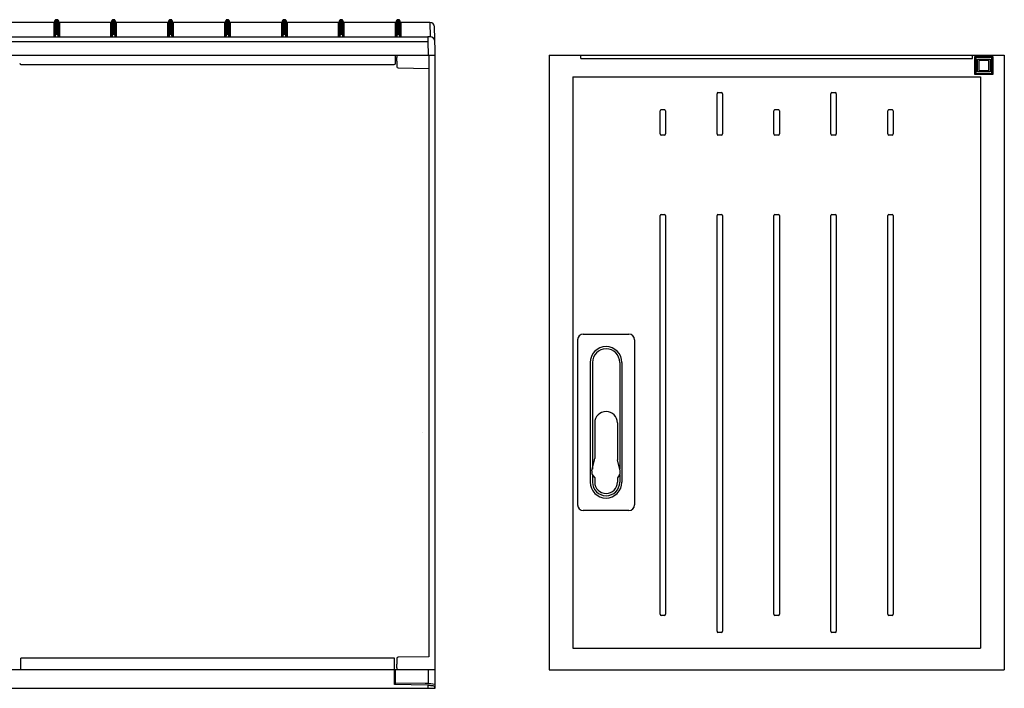
# Model space of a CAD drawing. Extents: x -4281 to 11011, y -14643 to -5855.
# Drawn here: x 5822 to 6687, y -6442 to -5855 of the extents above; entities that cross this region are included whole.
import ezdxf

# ---------------------------------------------------------------- set-up
doc = ezdxf.new("R2010")
doc.units = 0
doc.layers.add('Ajtó', color=7, linetype='CONTINUOUS')
doc.layers.add('Doboz', color=7, linetype='CONTINUOUS')

msp = doc.modelspace()

# ---------------------------------------------------------------- linework, layer by layer
at = {"layer": 'Ajtó', "lineweight": -3}
for p, q in [((6286.71, -5885.78), (6286.71, -6425.78)), ((6286.71, -5885.78), (6686.71, -5885.78)), ((6686.71, -5885.78), (6686.71, -6425.78)), ((6307.71, -5904.78), (6307.71, -6406.78)), ((6307.71, -5904.78), (6665.71, -5904.78)), ((6665.71, -5904.78), (6665.71, -6406.78)), ((6316.83, -6130.78), (6356.83, -6130.78)), ((6311.83, -6135.78), (6311.83, -6280.78)), ((6361.83, -6135.78), (6361.83, -6280.78)), ((6322.83, -6155.78), (6322.83, -6260.78)), ((6324.83, -6155.78), (6324.83, -6249.37)), ((6348.83, -6155.78), (6348.83, -6249.37)), ((6350.83, -6155.78), (6350.83, -6260.78)), ((6326.83, -6208.78), (6326.83, -6240.01)), ((6346.83, -6208.78), (6346.83, -6240.01)), ((6324.45, -6251.03), (6326.7, -6241.12)), ((6349.2, -6251.03), (6346.95, -6241.12)), ((6324.83, -6254.32), (6324.83, -6260.78)), ((6325.3, -6255.1), (6326.83, -6257.18)), ((6326.83, -6257.18), (6326.83, -6260.78)), ((6348.35, -6255.1), (6346.83, -6257.18)), ((6346.83, -6257.18), (6346.83, -6260.78)), ((6348.83, -6254.32), (6348.83, -6260.78)), ((6356.83, -6285.78), (6316.83, -6285.78)), ((6307.71, -6406.78), (6665.71, -6406.78)), ((6286.71, -6425.78), (6686.71, -6425.78))]:
    msp.add_line(p, q, dxfattribs=at)
at = {"layer": 'Ajtó', "color": 7, "linetype": 'Continuous', "lineweight": -3}
for p, q in [((6314.71, -5888.78), (6314.71, -5885.78)), ((6314.71, -5888.78), (6658.71, -5888.78)), ((6658.71, -5888.78), (6658.71, -5885.78)), ((6660.71, -5886.78), (6676.71, -5886.78)), ((6660.71, -5902.78), (6660.71, -5886.78)), ((6661.71, -5887.78), (6661.71, -5901.78)), ((6675.71, -5887.78), (6661.71, -5887.78)), ((6663.21, -5900.28), (6663.21, -5889.28)), ((6663.21, -5889.28), (6674.21, -5889.28)), ((6673.21, -5890.28), (6664.21, -5890.28)), ((6664.21, -5890.28), (6664.21, -5899.28)), ((6673.21, -5899.28), (6673.21, -5890.28)), ((6674.21, -5889.28), (6674.21, -5900.28)), ((6675.71, -5901.78), (6675.71, -5887.78)), ((6676.71, -5886.78), (6676.71, -5902.78)), ((6664.21, -5899.28), (6673.21, -5899.28)), ((6676.71, -5902.78), (6660.71, -5902.78)), ((6661.71, -5901.78), (6675.71, -5901.78)), ((6674.21, -5900.28), (6663.21, -5900.28)), ((6434.33, -5954.83), (6434.33, -5919.72)), ((6435.17, -5918.57), (6438.25, -5918.57)), ((6439.09, -5919.72), (6439.09, -5954.83)), ((6534.33, -5954.83), (6534.33, -5919.72)), ((6535.17, -5918.57), (6538.25, -5918.57)), ((6539.09, -5919.72), (6539.09, -5954.83)), ((6385.17, -5933.57), (6388.25, -5933.57)), ((6485.17, -5933.57), (6488.25, -5933.57)), ((6585.17, -5933.57), (6588.25, -5933.57)), ((6384.33, -5954.83), (6384.33, -5934.72)), ((6389.09, -5934.72), (6389.09, -5954.83)), ((6484.33, -5954.83), (6484.33, -5934.72)), ((6489.09, -5934.72), (6489.09, -5954.83)), ((6584.33, -5954.83), (6584.33, -5934.72)), ((6589.09, -5934.72), (6589.09, -5954.83)), ((6388.25, -5955.98), (6385.17, -5955.98)), ((6438.25, -5955.98), (6435.17, -5955.98)), ((6488.25, -5955.98), (6485.17, -5955.98)), ((6538.25, -5955.98), (6535.17, -5955.98)), ((6588.25, -5955.98), (6585.17, -5955.98)), ((6384.33, -6376.83), (6384.33, -6026.72)), ((6385.17, -6025.57), (6388.25, -6025.57)), ((6389.09, -6026.72), (6389.09, -6376.83)), ((6434.33, -6391.83), (6434.33, -6026.72)), ((6435.17, -6025.57), (6438.25, -6025.57)), ((6439.09, -6026.72), (6439.09, -6391.83)), ((6484.33, -6376.83), (6484.33, -6026.72)), ((6485.17, -6025.57), (6488.25, -6025.57)), ((6489.09, -6026.72), (6489.09, -6376.83)), ((6534.33, -6391.83), (6534.33, -6026.72)), ((6535.17, -6025.57), (6538.25, -6025.57)), ((6539.09, -6026.72), (6539.09, -6391.83)), ((6584.33, -6376.83), (6584.33, -6026.72)), ((6585.17, -6025.57), (6588.25, -6025.57)), ((6589.09, -6026.72), (6589.09, -6376.83)), ((6388.25, -6377.98), (6385.17, -6377.98)), ((6488.25, -6377.98), (6485.17, -6377.98)), ((6588.25, -6377.98), (6585.17, -6377.98)), ((6438.25, -6392.98), (6435.17, -6392.98)), ((6538.25, -6392.98), (6535.17, -6392.98))]:
    msp.add_line(p, q, dxfattribs=at)
at = {"layer": 'Ajtó', "lineweight": -3}
for centre, radius, start, end in [((6316.83, -6135.78), 5, 90, 180), ((6356.83, -6135.78), 5, 0, 90), ((6336.83, -6155.78), 14, 0, 180), ((6336.83, -6155.78), 12, 0, 180), ((6336.83, -6208.78), 10, 90, 180), ((6336.83, -6208.78), 10, 0, 90), ((6321.83, -6240.01), 5, 347.19573, 0), ((6351.83, -6240.01), 5, 180, 192.80427), ((6329.33, -6252.14), 5, 167.19573, 216.32683), ((6344.33, -6252.14), 5, 323.67317, 12.80427), ((6336.83, -6260.78), 14, 180, 0), ((6336.83, -6260.78), 12, 180, 0), ((6336.83, -6260.78), 10, 180, 270), ((6336.83, -6260.78), 10, 270, 0), ((6316.83, -6280.78), 5, 180, 270), ((6356.83, -6280.78), 5, 270, 0)]:
    msp.add_arc(centre, radius, start, end, dxfattribs=at)
at = {"layer": 'Ajtó', "color": 7, "linetype": 'Continuous', "lineweight": -3}
for centre, major_axis, start_param, end_param in [((6435.36, -5919.98), (0.37, -1.39), 2.957543, 4.344289), ((6438.06, -5919.98), (0.37, 1.39), 5.080489, 6.467235), ((6535.36, -5919.98), (0.37, -1.39), 2.957543, 4.344289), ((6538.06, -5919.98), (0.37, 1.39), 5.080489, 6.467235), ((6385.36, -5934.98), (-0.37, 1.39), 6.099135, 7.485882), ((6388.06, -5934.98), (-0.37, -1.39), 1.938896, 3.325643), ((6485.36, -5934.98), (-0.37, 1.39), 6.099135, 7.485882), ((6488.06, -5934.98), (-0.37, -1.39), 1.938896, 3.325643), ((6585.36, -5934.98), (-0.37, 1.39), 6.099135, 7.485882), ((6588.06, -5934.98), (-0.37, -1.39), 1.938896, 3.325643), ((6385.36, -5954.57), (-0.37, -1.39), 5.080489, 6.467235), ((6388.06, -5954.57), (-0.37, 1.39), 2.957543, 4.344289), ((6435.36, -5954.57), (-0.37, -1.39), 5.080489, 6.467235), ((6438.06, -5954.57), (-0.37, 1.39), 2.957543, 4.344289), ((6485.36, -5954.57), (-0.37, -1.39), 5.080489, 6.467235), ((6488.06, -5954.57), (-0.37, 1.39), 2.957543, 4.344289), ((6535.36, -5954.57), (-0.37, -1.39), 5.080489, 6.467235), ((6538.06, -5954.57), (-0.37, 1.39), 2.957543, 4.344289), ((6585.36, -5954.57), (-0.37, -1.39), 5.080489, 6.467235), ((6588.06, -5954.57), (-0.37, 1.39), 2.957543, 4.344289), ((6385.36, -6026.98), (0.37, -1.39), 2.957543, 4.344289), ((6388.06, -6026.98), (0.37, 1.39), 5.080489, 6.467235), ((6435.36, -6026.98), (0.37, -1.39), 2.957543, 4.344289), ((6438.06, -6026.98), (0.37, 1.39), 5.080489, 6.467235), ((6485.36, -6026.98), (0.37, -1.39), 2.957543, 4.344289), ((6488.06, -6026.98), (0.37, 1.39), 5.080489, 6.467235), ((6535.36, -6026.98), (0.37, -1.39), 2.957543, 4.344289), ((6538.06, -6026.98), (0.37, 1.39), 5.080489, 6.467235), ((6585.36, -6026.98), (0.37, -1.39), 2.957543, 4.344289), ((6588.06, -6026.98), (0.37, 1.39), 5.080489, 6.467235), ((6385.36, -6376.57), (-0.37, -1.39), 5.080489, 6.467235), ((6388.06, -6376.57), (-0.37, 1.39), 2.957543, 4.344289), ((6485.36, -6376.57), (-0.37, -1.39), 5.080489, 6.467235), ((6488.06, -6376.57), (-0.37, 1.39), 2.957543, 4.344289), ((6585.36, -6376.57), (-0.37, -1.39), 5.080489, 6.467235), ((6588.06, -6376.57), (-0.37, 1.39), 2.957543, 4.344289), ((6435.36, -6391.57), (0.37, 1.39), 1.938896, 3.325643), ((6438.06, -6391.57), (0.37, -1.39), 6.099135, 7.485882), ((6535.36, -6391.57), (0.37, 1.39), 1.938896, 3.325643), ((6538.06, -6391.57), (0.37, -1.39), 6.099135, 7.485882)]:
    msp.add_ellipse(centre, major_axis=major_axis, ratio=0.694747, start_param=start_param, end_param=end_param, dxfattribs=at)
at = {"layer": 'Doboz', "color": 7, "linetype": 'Continuous', "lineweight": -3}
for p, q in [((5853, -5854.88), (5852.35, -5856.66)), ((5852.35, -5856.67), (5853, -5854.89)), ((5853, -5867.46), (5853, -5854.89)), ((5854.95, -5854.55), (5853.47, -5854.55)), ((5853.47, -5854.56), (5853.47, -5867.13)), ((5853.47, -5854.56), (5854.95, -5854.56)), ((5854.95, -5867.13), (5854.95, -5854.56)), ((5856.07, -5856.66), (5855.42, -5854.88)), ((5855.42, -5854.89), (5855.42, -5867.46)), ((5855.42, -5854.89), (5856.07, -5856.67)), ((5903, -5854.88), (5902.35, -5856.66)), ((5902.35, -5856.67), (5903, -5854.89)), ((5903, -5867.46), (5903, -5854.89)), ((5904.95, -5854.55), (5903.47, -5854.55)), ((5903.47, -5854.56), (5903.47, -5867.13)), ((5903.47, -5854.56), (5904.95, -5854.56)), ((5904.95, -5867.13), (5904.95, -5854.56)), ((5906.07, -5856.66), (5905.42, -5854.88)), ((5905.42, -5854.89), (5905.42, -5867.46)), ((5905.42, -5854.89), (5906.07, -5856.67)), ((5953, -5854.88), (5952.35, -5856.66)), ((5952.35, -5856.67), (5953, -5854.89)), ((5953, -5867.46), (5953, -5854.89)), ((5954.95, -5854.55), (5953.47, -5854.55)), ((5953.47, -5854.56), (5953.47, -5867.13)), ((5953.47, -5854.56), (5954.95, -5854.56)), ((5954.95, -5867.13), (5954.95, -5854.56)), ((5956.07, -5856.66), (5955.42, -5854.88)), ((5955.42, -5854.89), (5955.42, -5867.46)), ((5955.42, -5854.89), (5956.07, -5856.67)), ((6003, -5854.88), (6002.35, -5856.66)), ((6002.35, -5856.67), (6003, -5854.89)), ((6003, -5867.46), (6003, -5854.89)), ((6004.95, -5854.55), (6003.47, -5854.55)), ((6003.47, -5854.56), (6003.47, -5867.13)), ((6003.47, -5854.56), (6004.95, -5854.56)), ((6004.95, -5867.13), (6004.95, -5854.56)), ((6006.07, -5856.66), (6005.42, -5854.88)), ((6005.42, -5854.89), (6005.42, -5867.46)), ((6005.42, -5854.89), (6006.07, -5856.67)), ((6053, -5854.88), (6052.35, -5856.66)), ((6052.35, -5856.67), (6053, -5854.89)), ((6053, -5867.46), (6053, -5854.89)), ((6054.95, -5854.55), (6053.47, -5854.55)), ((6053.47, -5854.56), (6053.47, -5867.13)), ((6053.47, -5854.56), (6054.95, -5854.56)), ((6054.95, -5867.13), (6054.95, -5854.56)), ((6056.07, -5856.66), (6055.42, -5854.88)), ((6055.42, -5854.89), (6055.42, -5867.46)), ((6055.42, -5854.89), (6056.07, -5856.67)), ((6103, -5854.88), (6102.35, -5856.66)), ((6102.35, -5856.67), (6103, -5854.89)), ((6103, -5867.46), (6103, -5854.89)), ((6104.95, -5854.55), (6103.47, -5854.55)), ((6103.47, -5854.56), (6103.47, -5867.13)), ((6103.47, -5854.56), (6104.95, -5854.56)), ((6104.95, -5867.13), (6104.95, -5854.56)), ((6106.07, -5856.66), (6105.42, -5854.88)), ((6105.42, -5854.89), (6105.42, -5867.46)), ((6105.42, -5854.89), (6106.07, -5856.67)), ((6153, -5854.88), (6152.35, -5856.66)), ((6152.35, -5856.67), (6153, -5854.89)), ((6153, -5867.46), (6153, -5854.89)), ((6154.95, -5854.55), (6153.47, -5854.55)), ((6153.47, -5854.56), (6153.47, -5867.13)), ((6153.47, -5854.56), (6154.95, -5854.56)), ((6154.95, -5867.13), (6154.95, -5854.56)), ((6156.07, -5856.66), (6155.42, -5854.88)), ((6155.42, -5854.89), (6155.42, -5867.46)), ((6155.42, -5854.89), (6156.07, -5856.67)), ((5851.88, -5856.99), (5806.54, -5856.99)), ((5851.88, -5857), (5806.54, -5857)), ((5851.88, -5869.68), (5851.88, -5857)), ((5852.35, -5856.67), (5852.35, -5869.36)), ((5856.07, -5869.36), (5856.07, -5856.67)), ((5901.88, -5856.99), (5856.54, -5856.99)), ((5901.88, -5857), (5856.54, -5857)), ((5856.54, -5857), (5856.54, -5869.68)), ((5901.88, -5869.68), (5901.88, -5857)), ((5902.35, -5856.67), (5902.35, -5869.36)), ((5906.07, -5869.36), (5906.07, -5856.67)), ((5951.88, -5856.99), (5906.54, -5856.99)), ((5951.88, -5857), (5906.54, -5857)), ((5906.54, -5857), (5906.54, -5869.68)), ((5951.88, -5869.68), (5951.88, -5857)), ((5952.35, -5856.67), (5952.35, -5869.36)), ((5956.07, -5869.36), (5956.07, -5856.67)), ((6001.88, -5856.99), (5956.54, -5856.99)), ((6001.88, -5857), (5956.54, -5857)), ((5956.54, -5857), (5956.54, -5869.68)), ((6001.88, -5869.68), (6001.88, -5857)), ((6002.35, -5856.67), (6002.35, -5869.36)), ((6006.07, -5869.36), (6006.07, -5856.67)), ((6051.88, -5856.99), (6006.54, -5856.99)), ((6051.88, -5857), (6006.54, -5857)), ((6006.54, -5857), (6006.54, -5869.68)), ((6051.88, -5869.68), (6051.88, -5857)), ((6052.35, -5856.67), (6052.35, -5869.36)), ((6056.07, -5869.36), (6056.07, -5856.67)), ((6101.88, -5856.99), (6056.54, -5856.99)), ((6101.88, -5857), (6056.54, -5857)), ((6056.54, -5857), (6056.54, -5869.68)), ((6101.88, -5869.68), (6101.88, -5857)), ((6102.35, -5856.67), (6102.35, -5869.36)), ((6106.07, -5869.36), (6106.07, -5856.67)), ((6151.88, -5856.99), (6106.54, -5856.99)), ((6151.88, -5857), (6106.54, -5857)), ((6106.54, -5857), (6106.54, -5869.68)), ((6151.88, -5869.68), (6151.88, -5857)), ((6152.35, -5856.67), (6152.35, -5869.36)), ((6156.07, -5869.36), (6156.07, -5856.67)), ((6182.13, -5856.99), (6156.54, -5856.99)), ((6182.13, -5857), (6156.54, -5857)), ((6156.54, -5857), (6156.54, -5869.68)), ((6182.13, -5857), (6182.35, -5869.61)), ((6186.71, -5882.13), (6186.13, -5860.92)), ((5528.06, -5869.74), (6180.35, -5869.74)), ((5852.35, -5869.36), (5853, -5867.46)), ((5853.47, -5867.3), (5852.68, -5869.59)), ((5852.68, -5869.76), (5852.68, -5869.59)), ((5852.68, -5869.59), (5855.73, -5869.59)), ((5855.73, -5869.76), (5852.68, -5869.76)), ((5853.47, -5867.3), (5853.47, -5867.13)), ((5853.47, -5867.13), (5854.95, -5867.13)), ((5854.95, -5867.3), (5853.47, -5867.3)), ((5854.95, -5867.3), (5854.95, -5867.13)), ((5855.73, -5869.59), (5854.95, -5867.3)), ((5855.42, -5867.46), (5856.07, -5869.36)), ((5855.73, -5869.76), (5855.73, -5869.59)), ((5902.35, -5869.36), (5903, -5867.46)), ((5903.47, -5867.3), (5902.68, -5869.59)), ((5902.68, -5869.76), (5902.68, -5869.59)), ((5902.68, -5869.59), (5905.73, -5869.59)), ((5905.73, -5869.76), (5902.68, -5869.76)), ((5903.47, -5867.3), (5903.47, -5867.13)), ((5903.47, -5867.13), (5904.95, -5867.13)), ((5904.95, -5867.3), (5903.47, -5867.3)), ((5904.95, -5867.3), (5904.95, -5867.13)), ((5905.73, -5869.59), (5904.95, -5867.3)), ((5905.42, -5867.46), (5906.07, -5869.36)), ((5905.73, -5869.76), (5905.73, -5869.59)), ((5952.35, -5869.36), (5953, -5867.46)), ((5953.47, -5867.3), (5952.68, -5869.59)), ((5952.68, -5869.76), (5952.68, -5869.59)), ((5952.68, -5869.59), (5955.73, -5869.59)), ((5955.73, -5869.76), (5952.68, -5869.76)), ((5953.47, -5867.3), (5953.47, -5867.13)), ((5953.47, -5867.13), (5954.95, -5867.13)), ((5954.95, -5867.3), (5953.47, -5867.3)), ((5954.95, -5867.3), (5954.95, -5867.13)), ((5955.73, -5869.59), (5954.95, -5867.3)), ((5955.42, -5867.46), (5956.07, -5869.36)), ((5955.73, -5869.76), (5955.73, -5869.59)), ((6002.35, -5869.36), (6003, -5867.46)), ((6003.47, -5867.3), (6002.68, -5869.59)), ((6002.68, -5869.76), (6002.68, -5869.59)), ((6002.68, -5869.59), (6005.73, -5869.59)), ((6005.73, -5869.76), (6002.68, -5869.76)), ((6003.47, -5867.3), (6003.47, -5867.13)), ((6003.47, -5867.13), (6004.95, -5867.13)), ((6004.95, -5867.3), (6003.47, -5867.3)), ((6004.95, -5867.3), (6004.95, -5867.13)), ((6005.73, -5869.59), (6004.95, -5867.3)), ((6005.42, -5867.46), (6006.07, -5869.36)), ((6005.73, -5869.76), (6005.73, -5869.59)), ((6052.35, -5869.36), (6053, -5867.46)), ((6053.47, -5867.3), (6052.68, -5869.59)), ((6052.68, -5869.76), (6052.68, -5869.59)), ((6052.68, -5869.59), (6055.73, -5869.59)), ((6055.73, -5869.76), (6052.68, -5869.76)), ((6053.47, -5867.3), (6053.47, -5867.13)), ((6053.47, -5867.13), (6054.95, -5867.13)), ((6054.95, -5867.3), (6053.47, -5867.3)), ((6054.95, -5867.3), (6054.95, -5867.13)), ((6055.73, -5869.59), (6054.95, -5867.3)), ((6055.42, -5867.46), (6056.07, -5869.36)), ((6055.73, -5869.76), (6055.73, -5869.59)), ((6102.35, -5869.36), (6103, -5867.46)), ((6103.47, -5867.3), (6102.68, -5869.59)), ((6102.68, -5869.76), (6102.68, -5869.59)), ((6102.68, -5869.59), (6105.73, -5869.59)), ((6105.73, -5869.76), (6102.68, -5869.76)), ((6103.47, -5867.3), (6103.47, -5867.13)), ((6103.47, -5867.13), (6104.95, -5867.13)), ((6104.95, -5867.3), (6103.47, -5867.3)), ((6104.95, -5867.3), (6104.95, -5867.13)), ((6105.73, -5869.59), (6104.95, -5867.3)), ((6105.42, -5867.46), (6106.07, -5869.36)), ((6105.73, -5869.76), (6105.73, -5869.59)), ((6152.35, -5869.36), (6153, -5867.46)), ((6153.47, -5867.3), (6152.68, -5869.59)), ((6152.68, -5869.76), (6152.68, -5869.59)), ((6152.68, -5869.59), (6155.73, -5869.59)), ((6155.73, -5869.76), (6152.68, -5869.76)), ((6153.47, -5867.3), (6153.47, -5867.13)), ((6153.47, -5867.13), (6154.95, -5867.13)), ((6154.95, -5867.3), (6153.47, -5867.3)), ((6154.95, -5867.3), (6154.95, -5867.13)), ((6155.73, -5869.59), (6154.95, -5867.3)), ((6155.42, -5867.46), (6156.07, -5869.36)), ((6155.73, -5869.76), (6155.73, -5869.59)), ((6180.35, -5869.74), (6180.35, -5873.66)), ((5528.06, -5873.66), (6180.35, -5873.66)), ((6180.35, -5873.66), (6180.57, -5885.78)), ((5521.71, -5885.78), (6186.71, -5885.78)), ((6151.73, -5892.79), (6151.85, -5885.78)), ((6153.07, -5885.78), (6153.07, -5887.7)), ((6181.01, -5885.78), (6181.01, -6414.26)), ((6186.71, -6441.96), (6186.71, -5882.13)), ((5822.69, -5893.78), (6150.73, -5893.78)), ((6153.07, -5890.91), (6153.07, -5894.34)), ((6153.07, -5894.34), (6153.07, -5894.7)), ((6153.07, -5894.7), (6153.07, -5895.82)), ((6153.07, -5895.82), (6153.07, -5895.96)), ((6154.05, -5896.96), (6181.01, -5897.34)), ((5822.55, -6425.78), (5822.55, -6415.34)), ((6150.86, -6415.34), (5822.55, -6415.34)), ((6150.86, -6425.46), (6150.86, -6415.34)), ((6153.07, -6415.63), (6153.07, -6417.05)), ((6153.07, -6417.05), (6153.07, -6420.69)), ((6181.01, -6414.26), (6154.05, -6414.63)), ((6186.71, -6425.78), (5521.71, -6425.78)), ((6150.86, -6425.46), (6150.93, -6425.52)), ((6150.93, -6425.52), (6150.92, -6425.52)), ((6150.92, -6425.52), (6151.08, -6425.84)), ((6150.93, -6425.52), (6150.93, -6425.52)), ((6151.06, -6425.8), (6151.57, -6425.8)), ((6151.09, -6438.73), (6151.09, -6426.34)), ((6151.57, -6425.78), (6151.57, -6437.37)), ((6153.07, -6423.9), (6153.07, -6425.78)), ((6180.52, -6425.78), (6180.52, -6437.75)), ((6180.39, -6439.24), (6151.09, -6438.73)), ((6178.06, -6437.8), (6151.57, -6437.37)), ((6151.57, -6437.37), (6151.57, -6438.36)), ((6151.57, -6438.36), (6151.57, -6438.74)), ((6180.52, -6437.75), (6178.06, -6437.8)), ((6180.39, -6439.24), (6180.39, -6441.96)), ((6186.39, -6441.96), (6186.39, -6440.4))]:
    msp.add_line(p, q, dxfattribs=at)
at = {"layer": 'Doboz', "color": 8, "linetype": 'Continuous', "lineweight": -3}
for p, q in [((5853, -5854.89), (5853, -5854.88)), ((5853.47, -5854.56), (5853.47, -5854.55)), ((5854.95, -5854.56), (5854.95, -5854.55)), ((5855.42, -5854.89), (5855.42, -5854.88)), ((5903, -5854.89), (5903, -5854.88)), ((5903.47, -5854.56), (5903.47, -5854.55)), ((5904.95, -5854.56), (5904.95, -5854.55)), ((5905.42, -5854.89), (5905.42, -5854.88)), ((5953, -5854.89), (5953, -5854.88)), ((5953.47, -5854.56), (5953.47, -5854.55)), ((5954.95, -5854.56), (5954.95, -5854.55)), ((5955.42, -5854.89), (5955.42, -5854.88)), ((6003, -5854.89), (6003, -5854.88)), ((6003.47, -5854.56), (6003.47, -5854.55)), ((6004.95, -5854.56), (6004.95, -5854.55)), ((6005.42, -5854.89), (6005.42, -5854.88)), ((6053, -5854.89), (6053, -5854.88)), ((6053.47, -5854.56), (6053.47, -5854.55)), ((6054.95, -5854.56), (6054.95, -5854.55)), ((6055.42, -5854.89), (6055.42, -5854.88)), ((6103, -5854.89), (6103, -5854.88)), ((6103.47, -5854.56), (6103.47, -5854.55)), ((6104.95, -5854.56), (6104.95, -5854.55)), ((6105.42, -5854.89), (6105.42, -5854.88)), ((6153, -5854.89), (6153, -5854.88)), ((6153.47, -5854.56), (6153.47, -5854.55)), ((6154.95, -5854.56), (6154.95, -5854.55)), ((6155.42, -5854.89), (6155.42, -5854.88)), ((5851.88, -5857), (5851.88, -5856.99)), ((5852.35, -5856.67), (5852.35, -5856.66)), ((5856.07, -5856.67), (5856.07, -5856.66)), ((5856.54, -5857), (5856.54, -5856.99)), ((5901.88, -5857), (5901.88, -5856.99)), ((5902.35, -5856.67), (5902.35, -5856.66)), ((5906.07, -5856.67), (5906.07, -5856.66)), ((5906.54, -5857), (5906.54, -5856.99)), ((5951.88, -5857), (5951.88, -5856.99)), ((5952.35, -5856.67), (5952.35, -5856.66)), ((5956.07, -5856.67), (5956.07, -5856.66)), ((5956.54, -5857), (5956.54, -5856.99)), ((6001.88, -5857), (6001.88, -5856.99)), ((6002.35, -5856.67), (6002.35, -5856.66)), ((6006.07, -5856.67), (6006.07, -5856.66)), ((6006.54, -5857), (6006.54, -5856.99)), ((6051.88, -5857), (6051.88, -5856.99)), ((6052.35, -5856.67), (6052.35, -5856.66)), ((6056.07, -5856.67), (6056.07, -5856.66)), ((6056.54, -5857), (6056.54, -5856.99)), ((6101.88, -5857), (6101.88, -5856.99)), ((6102.35, -5856.67), (6102.35, -5856.66)), ((6106.07, -5856.67), (6106.07, -5856.66)), ((6106.54, -5857), (6106.54, -5856.99)), ((6151.88, -5857), (6151.88, -5856.99)), ((6152.35, -5856.67), (6152.35, -5856.66)), ((6156.07, -5856.67), (6156.07, -5856.66)), ((6156.54, -5857), (6156.54, -5856.99)), ((6182.13, -5857), (6182.13, -5856.99)), ((6175.57, -6217.31), (6175.46, -6217.32))]:
    msp.add_line(p, q, dxfattribs=at)
at = {"layer": 'Doboz', "lineweight": -3}
msp.add_line((5521.71, -6441.96), (6186.71, -6441.96), dxfattribs=at)
at = {"layer": 'Doboz', "color": 7, "linetype": 'Continuous', "lineweight": -3}
for centre, radius, start, end in [((5853.47, -5855.05), 0.5, 90, 160), ((5853.47, -5855.06), 0.5, 89.96606, 159.92109), ((5854.95, -5855.05), 0.5, 20, 90), ((5854.95, -5855.06), 0.5, 20.07917, 90.03368), ((5903.47, -5855.05), 0.5, 90, 160), ((5903.47, -5855.06), 0.5, 89.96606, 159.92109), ((5904.95, -5855.05), 0.5, 20, 90), ((5904.95, -5855.06), 0.5, 20.07917, 90.03368), ((5953.47, -5855.05), 0.5, 90, 160), ((5953.47, -5855.06), 0.5, 89.96606, 159.92109), ((5954.95, -5855.05), 0.5, 20, 90), ((5954.95, -5855.06), 0.5, 20.07917, 90.03368), ((6003.47, -5855.05), 0.5, 90, 160), ((6003.47, -5855.06), 0.5, 89.96606, 159.92109), ((6004.95, -5855.05), 0.5, 20, 90), ((6004.95, -5855.06), 0.5, 20.07917, 90.03368), ((6053.47, -5855.05), 0.5, 90, 160), ((6053.47, -5855.06), 0.5, 89.96606, 159.92109), ((6054.95, -5855.05), 0.5, 20, 90), ((6054.95, -5855.06), 0.5, 20.07917, 90.03368), ((6103.47, -5855.05), 0.5, 90, 160), ((6103.47, -5855.06), 0.5, 89.96606, 159.92109), ((6104.95, -5855.05), 0.5, 20, 90), ((6104.95, -5855.06), 0.5, 20.07917, 90.03368), ((6153.47, -5855.05), 0.5, 90, 160), ((6153.47, -5855.06), 0.5, 89.96606, 159.92109), ((6154.95, -5855.05), 0.5, 20, 90), ((6154.95, -5855.06), 0.5, 20.07917, 90.03368), ((5851.88, -5856.49), 0.5, 270, 340), ((5851.88, -5856.5), 0.5, 269.96632, 339.92083), ((5856.54, -5856.49), 0.5, 200, 270), ((5856.54, -5856.5), 0.5, 200.07917, 270.03368), ((5901.88, -5856.49), 0.5, 270, 340), ((5901.88, -5856.5), 0.5, 269.96632, 339.92083), ((5906.54, -5856.49), 0.5, 200, 270), ((5906.54, -5856.5), 0.5, 200.07917, 270.03368), ((5951.88, -5856.49), 0.5, 270, 340), ((5951.88, -5856.5), 0.5, 269.96632, 339.92083), ((5956.54, -5856.49), 0.5, 200, 270), ((5956.54, -5856.5), 0.5, 200.07917, 270.03368), ((6001.88, -5856.49), 0.5, 270, 340), ((6001.88, -5856.5), 0.5, 269.96632, 339.92083), ((6006.54, -5856.49), 0.5, 200, 270), ((6006.54, -5856.5), 0.5, 200.07917, 270.03368), ((6051.88, -5856.49), 0.5, 270, 340), ((6051.88, -5856.5), 0.5, 269.96632, 339.92083), ((6056.54, -5856.49), 0.5, 200, 270), ((6056.54, -5856.5), 0.5, 200.07917, 270.03368), ((6101.88, -5856.49), 0.5, 270, 340), ((6101.88, -5856.5), 0.5, 269.96632, 339.92083), ((6106.54, -5856.49), 0.5, 200, 270), ((6106.54, -5856.5), 0.5, 200.07917, 270.03368), ((6151.88, -5856.49), 0.5, 270, 340), ((6151.88, -5856.5), 0.5, 269.96632, 339.92083), ((6156.54, -5856.49), 0.5, 200, 270), ((6156.54, -5856.5), 0.5, 200.07917, 270.03368), ((6182.13, -5860.99), 4, 1, 90), ((6182.14, -5860.99), 4, 1.05874, 90.06433), ((5851.88, -5869.18), 0.5, 269.97815, 339.90901), ((5852.14, -5869.4), 0.339, 277.18313, 330.31486), ((5853.47, -5867.63), 0.5, 89.94147, 159.92614), ((5853.33, -5867.68), 0.402, 70.63758, 146.78637), ((5854.95, -5867.63), 0.5, 20.07412, 90.05827), ((5855.08, -5867.68), 0.402, 33.21363, 109.36242), ((5856.27, -5869.4), 0.339, 209.68425, 262.81777), ((5856.54, -5869.18), 0.5, 200.09099, 270.02185), ((5901.88, -5869.18), 0.5, 269.97815, 339.90901), ((5902.14, -5869.4), 0.339, 277.18313, 330.31486), ((5903.47, -5867.63), 0.5, 89.94147, 159.92614), ((5903.33, -5867.68), 0.402, 70.63758, 146.78637), ((5904.95, -5867.63), 0.5, 20.07412, 90.05827), ((5905.08, -5867.68), 0.402, 33.21363, 109.36242), ((5906.27, -5869.4), 0.339, 209.68425, 262.81777), ((5906.54, -5869.18), 0.5, 200.09099, 270.02185), ((5951.88, -5869.18), 0.5, 269.97815, 339.90901), ((5952.14, -5869.4), 0.339, 277.18313, 330.31486), ((5953.47, -5867.63), 0.5, 89.94147, 159.92614), ((5953.33, -5867.68), 0.402, 70.63758, 146.78637), ((5954.95, -5867.63), 0.5, 20.07412, 90.05827), ((5955.08, -5867.68), 0.402, 33.21363, 109.36242), ((5956.27, -5869.4), 0.339, 209.68425, 262.81777), ((5956.54, -5869.18), 0.5, 200.09099, 270.02185), ((6001.88, -5869.18), 0.5, 269.97815, 339.90901), ((6002.14, -5869.4), 0.339, 277.18313, 330.31486), ((6003.47, -5867.63), 0.5, 89.94147, 159.92614), ((6003.33, -5867.68), 0.402, 70.63758, 146.78637), ((6004.95, -5867.63), 0.5, 20.07412, 90.05827), ((6005.08, -5867.68), 0.402, 33.21363, 109.36242), ((6006.27, -5869.4), 0.339, 209.68425, 262.81777), ((6006.54, -5869.18), 0.5, 200.09099, 270.02185), ((6051.88, -5869.18), 0.5, 269.97815, 339.90901), ((6052.14, -5869.4), 0.339, 277.18313, 330.31486), ((6053.47, -5867.63), 0.5, 89.94147, 159.92614), ((6053.33, -5867.68), 0.402, 70.63758, 146.78637), ((6054.95, -5867.63), 0.5, 20.07412, 90.05827), ((6055.08, -5867.68), 0.402, 33.21363, 109.36242), ((6056.27, -5869.4), 0.339, 209.68425, 262.81777), ((6056.54, -5869.18), 0.5, 200.09099, 270.02185), ((6101.88, -5869.18), 0.5, 269.97815, 339.90901), ((6102.14, -5869.4), 0.339, 277.18313, 330.31486), ((6103.47, -5867.63), 0.5, 89.94147, 159.92614), ((6103.33, -5867.68), 0.402, 70.63758, 146.78637), ((6104.95, -5867.63), 0.5, 20.07412, 90.05827), ((6105.08, -5867.68), 0.402, 33.21363, 109.36242), ((6106.27, -5869.4), 0.339, 209.68425, 262.81777), ((6106.54, -5869.18), 0.5, 200.09099, 270.02185), ((6151.88, -5869.18), 0.5, 269.97815, 339.90901), ((6152.14, -5869.4), 0.339, 277.18313, 330.31486), ((6153.47, -5867.63), 0.5, 89.94147, 159.92614), ((6153.33, -5867.68), 0.402, 70.63758, 146.78637), ((6154.95, -5867.63), 0.5, 20.07412, 90.05827), ((6155.08, -5867.68), 0.402, 33.21363, 109.36242), ((6156.27, -5869.4), 0.339, 209.68425, 262.81777), ((6156.54, -5869.18), 0.5, 200.09099, 270.02185), ((6182.27, -5873.83), 4.22, 4.08583, 88.82241), ((5822.69, -5892.78), 1, 181, 270), ((6150.73, -5892.78), 1, 270, 359), ((6154.07, -5895.96), 1, 180, 269), ((6154.07, -6415.63), 1, 91, 180)]:
    msp.add_arc(centre, radius, start, end, dxfattribs=at)
for centre, major_axis, ratio, start_param, end_param in [((5852.94, -5869.66), (1.06, 0.02), 0.083801, 3.139829, 3.91833), ((5852.94, -5869.16), (0.586, 0.342), 0.450024, 2.689946, 3.468447), ((5855.47, -5869.16), (0.586, -0.342), 0.450024, 5.956331, 6.734832), ((5855.47, -5869.66), (1.06, -0.02), 0.083801, 5.506447, 6.284949), ((5902.94, -5869.66), (1.06, 0.02), 0.083801, 3.139829, 3.91833), ((5902.94, -5869.16), (0.586, 0.342), 0.450024, 2.689946, 3.468447), ((5905.47, -5869.16), (0.586, -0.342), 0.450024, 5.956331, 6.734832), ((5905.47, -5869.66), (1.06, -0.02), 0.083801, 5.506447, 6.284949), ((5952.94, -5869.66), (1.06, 0.02), 0.083801, 3.139829, 3.91833), ((5952.94, -5869.16), (0.586, 0.342), 0.450024, 2.689946, 3.468447), ((5955.47, -5869.16), (0.586, -0.342), 0.450024, 5.956331, 6.734832), ((5955.47, -5869.66), (1.06, -0.02), 0.083801, 5.506447, 6.284949), ((6002.94, -5869.66), (1.06, 0.02), 0.083801, 3.139829, 3.91833), ((6002.94, -5869.16), (0.586, 0.342), 0.450024, 2.689946, 3.468447), ((6005.47, -5869.16), (0.586, -0.342), 0.450024, 5.956331, 6.734832), ((6005.47, -5869.66), (1.06, -0.02), 0.083801, 5.506447, 6.284949), ((6052.94, -5869.66), (1.06, 0.02), 0.083801, 3.139829, 3.91833), ((6052.94, -5869.16), (0.586, 0.342), 0.450024, 2.689946, 3.468447), ((6055.47, -5869.16), (0.586, -0.342), 0.450024, 5.956331, 6.734832), ((6055.47, -5869.66), (1.06, -0.02), 0.083801, 5.506447, 6.284949), ((6102.94, -5869.66), (1.06, 0.02), 0.083801, 3.139829, 3.91833), ((6102.94, -5869.16), (0.586, 0.342), 0.450024, 2.689946, 3.468447), ((6105.47, -5869.16), (0.586, -0.342), 0.450024, 5.956331, 6.734832), ((6105.47, -5869.66), (1.06, -0.02), 0.083801, 5.506447, 6.284949), ((6152.94, -5869.66), (1.06, 0.02), 0.083801, 3.139829, 3.91833), ((6152.94, -5869.16), (0.586, 0.342), 0.450024, 2.689946, 3.468447), ((6155.47, -5869.16), (0.586, -0.342), 0.450024, 5.956331, 6.734832), ((6155.47, -5869.66), (1.06, -0.02), 0.083801, 5.506447, 6.284949)]:
    msp.add_ellipse(centre, major_axis=major_axis, ratio=ratio, start_param=start_param, end_param=end_param, dxfattribs=at)
at = {"layer": 'Doboz', "color": 7, "linetype": 'Continuous', "lineweight": -3, "extrusion": (0, 0, -1)}
for centre, major_axis, ratio, start_param, end_param in [((6180.35, -5869.61), (-2, 0), 0.065229, 3.140448, 4.71094), ((6151.08, -6426.34), (0, 0.5), 0.008727, 0.017453, 1.570796), ((6180.39, -6440.3), (-6, 0.11), 0.176298, 1.56762, 3.138417), ((6180.57, -6438.63), (6.16, 0.07), 0.143101, 4.705515, 6.207092)]:
    msp.add_ellipse(centre, major_axis=major_axis, ratio=ratio, start_param=start_param, end_param=end_param, dxfattribs=at)
at = {"layer": 'Doboz', "color": 7, "linetype": 'Continuous', "lineweight": -3}
for points, knots in [([(5852.68, -5869.76), (5852.61, -5869.76), (5852.45, -5869.75), (5852.28, -5869.75), (5852.2, -5869.74), (5852.19, -5869.74)], [0, 0, 0, 0, 0.438213, 0.86583, 1, 1, 1, 1]), ([(5852.44, -5869.57), (5852.45, -5869.58), (5852.47, -5869.58), (5852.51, -5869.59), (5852.57, -5869.6), (5852.63, -5869.6), (5852.67, -5869.59), (5852.68, -5869.59)], [0, 0, 0, 0, 0.14671, 0.420514, 0.574057, 0.834995, 1, 1, 1, 1]), ([(5855.98, -5869.57), (5855.97, -5869.58), (5855.95, -5869.58), (5855.9, -5869.59), (5855.84, -5869.6), (5855.79, -5869.6), (5855.75, -5869.59), (5855.73, -5869.59)], [0, 0, 0, 0, 0.146718, 0.420513, 0.574056, 0.834995, 1, 1, 1, 1]), ([(5856.23, -5869.74), (5856.21, -5869.74), (5856.13, -5869.75), (5855.97, -5869.75), (5855.81, -5869.76), (5855.73, -5869.76)], [0, 0, 0, 0, 0.13417, 0.561787, 1, 1, 1, 1]), ([(5902.68, -5869.76), (5902.61, -5869.76), (5902.45, -5869.75), (5902.28, -5869.75), (5902.2, -5869.74), (5902.19, -5869.74)], [0, 0, 0, 0, 0.438213, 0.86583, 1, 1, 1, 1]), ([(5902.44, -5869.57), (5902.45, -5869.58), (5902.47, -5869.58), (5902.51, -5869.59), (5902.57, -5869.6), (5902.63, -5869.6), (5902.67, -5869.59), (5902.68, -5869.59)], [0, 0, 0, 0, 0.14671, 0.420514, 0.574057, 0.834995, 1, 1, 1, 1]), ([(5905.98, -5869.57), (5905.97, -5869.58), (5905.95, -5869.58), (5905.9, -5869.59), (5905.84, -5869.6), (5905.79, -5869.6), (5905.75, -5869.59), (5905.73, -5869.59)], [0, 0, 0, 0, 0.146718, 0.420513, 0.574056, 0.834995, 1, 1, 1, 1]), ([(5906.23, -5869.74), (5906.21, -5869.74), (5906.13, -5869.75), (5905.97, -5869.75), (5905.81, -5869.76), (5905.73, -5869.76)], [0, 0, 0, 0, 0.13417, 0.561787, 1, 1, 1, 1]), ([(5952.68, -5869.76), (5952.61, -5869.76), (5952.45, -5869.75), (5952.28, -5869.75), (5952.2, -5869.74), (5952.19, -5869.74)], [0, 0, 0, 0, 0.438213, 0.86583, 1, 1, 1, 1]), ([(5952.44, -5869.57), (5952.45, -5869.58), (5952.47, -5869.58), (5952.51, -5869.59), (5952.57, -5869.6), (5952.63, -5869.6), (5952.67, -5869.59), (5952.68, -5869.59)], [0, 0, 0, 0, 0.14671, 0.420514, 0.574057, 0.834995, 1, 1, 1, 1]), ([(5955.98, -5869.57), (5955.97, -5869.58), (5955.95, -5869.58), (5955.9, -5869.59), (5955.84, -5869.6), (5955.79, -5869.6), (5955.75, -5869.59), (5955.73, -5869.59)], [0, 0, 0, 0, 0.146718, 0.420513, 0.574056, 0.834995, 1, 1, 1, 1]), ([(5956.23, -5869.74), (5956.21, -5869.74), (5956.13, -5869.75), (5955.97, -5869.75), (5955.81, -5869.76), (5955.73, -5869.76)], [0, 0, 0, 0, 0.13417, 0.561787, 1, 1, 1, 1]), ([(6002.68, -5869.76), (6002.61, -5869.76), (6002.45, -5869.75), (6002.28, -5869.75), (6002.2, -5869.74), (6002.19, -5869.74)], [0, 0, 0, 0, 0.438213, 0.86583, 1, 1, 1, 1]), ([(6002.44, -5869.57), (6002.45, -5869.58), (6002.47, -5869.58), (6002.51, -5869.59), (6002.57, -5869.6), (6002.63, -5869.6), (6002.67, -5869.59), (6002.68, -5869.59)], [0, 0, 0, 0, 0.14671, 0.420514, 0.574057, 0.834995, 1, 1, 1, 1]), ([(6005.98, -5869.57), (6005.97, -5869.58), (6005.95, -5869.58), (6005.9, -5869.59), (6005.84, -5869.6), (6005.79, -5869.6), (6005.75, -5869.59), (6005.73, -5869.59)], [0, 0, 0, 0, 0.146718, 0.420513, 0.574056, 0.834995, 1, 1, 1, 1]), ([(6006.23, -5869.74), (6006.21, -5869.74), (6006.13, -5869.75), (6005.97, -5869.75), (6005.81, -5869.76), (6005.73, -5869.76)], [0, 0, 0, 0, 0.13417, 0.561787, 1, 1, 1, 1]), ([(6052.68, -5869.76), (6052.61, -5869.76), (6052.45, -5869.75), (6052.28, -5869.75), (6052.2, -5869.74), (6052.19, -5869.74)], [0, 0, 0, 0, 0.438213, 0.86583, 1, 1, 1, 1]), ([(6052.44, -5869.57), (6052.45, -5869.58), (6052.47, -5869.58), (6052.51, -5869.59), (6052.57, -5869.6), (6052.63, -5869.6), (6052.67, -5869.59), (6052.68, -5869.59)], [0, 0, 0, 0, 0.14671, 0.420514, 0.574057, 0.834995, 1, 1, 1, 1]), ([(6055.98, -5869.57), (6055.97, -5869.58), (6055.95, -5869.58), (6055.9, -5869.59), (6055.84, -5869.6), (6055.79, -5869.6), (6055.75, -5869.59), (6055.73, -5869.59)], [0, 0, 0, 0, 0.146718, 0.420513, 0.574056, 0.834995, 1, 1, 1, 1]), ([(6056.23, -5869.74), (6056.21, -5869.74), (6056.13, -5869.75), (6055.97, -5869.75), (6055.81, -5869.76), (6055.73, -5869.76)], [0, 0, 0, 0, 0.13417, 0.561787, 1, 1, 1, 1]), ([(6102.68, -5869.76), (6102.61, -5869.76), (6102.45, -5869.75), (6102.28, -5869.75), (6102.2, -5869.74), (6102.19, -5869.74)], [0, 0, 0, 0, 0.438213, 0.86583, 1, 1, 1, 1]), ([(6102.44, -5869.57), (6102.45, -5869.58), (6102.47, -5869.58), (6102.51, -5869.59), (6102.57, -5869.6), (6102.63, -5869.6), (6102.67, -5869.59), (6102.68, -5869.59)], [0, 0, 0, 0, 0.14671, 0.420514, 0.574057, 0.834995, 1, 1, 1, 1]), ([(6105.98, -5869.57), (6105.97, -5869.58), (6105.95, -5869.58), (6105.9, -5869.59), (6105.84, -5869.6), (6105.79, -5869.6), (6105.75, -5869.59), (6105.73, -5869.59)], [0, 0, 0, 0, 0.146718, 0.420513, 0.574056, 0.834995, 1, 1, 1, 1]), ([(6106.23, -5869.74), (6106.21, -5869.74), (6106.13, -5869.75), (6105.97, -5869.75), (6105.81, -5869.76), (6105.73, -5869.76)], [0, 0, 0, 0, 0.13417, 0.561787, 1, 1, 1, 1]), ([(6152.68, -5869.76), (6152.61, -5869.76), (6152.45, -5869.75), (6152.28, -5869.75), (6152.2, -5869.74), (6152.19, -5869.74)], [0, 0, 0, 0, 0.438213, 0.86583, 1, 1, 1, 1]), ([(6152.44, -5869.57), (6152.45, -5869.58), (6152.47, -5869.58), (6152.51, -5869.59), (6152.57, -5869.6), (6152.63, -5869.6), (6152.67, -5869.59), (6152.68, -5869.59)], [0, 0, 0, 0, 0.14671, 0.420514, 0.574057, 0.834995, 1, 1, 1, 1]), ([(6155.98, -5869.57), (6155.97, -5869.58), (6155.95, -5869.58), (6155.9, -5869.59), (6155.84, -5869.6), (6155.79, -5869.6), (6155.75, -5869.59), (6155.73, -5869.59)], [0, 0, 0, 0, 0.146718, 0.420513, 0.574056, 0.834995, 1, 1, 1, 1]), ([(6156.23, -5869.74), (6156.21, -5869.74), (6156.13, -5869.75), (6155.97, -5869.75), (6155.81, -5869.76), (6155.73, -5869.76)], [0, 0, 0, 0, 0.13417, 0.561787, 1, 1, 1, 1]), ([(6153.07, -5890.91), (6153.07, -5890.9), (6153.07, -5890.24), (6153.08, -5889.16), (6153.07, -5888.1), (6153.07, -5887.7), (6153.07, -5887.7)], [0, 0, 0, 0, 0.0036, 0.628398, 0.9964, 1, 1, 1, 1]), ([(6153.07, -6423.9), (6153.07, -6423.9), (6153.07, -6423.5), (6153.08, -6422.44), (6153.07, -6421.36), (6153.07, -6420.7), (6153.07, -6420.69)], [0, 0, 0, 0, 0.003618, 0.371601, 0.996373, 1, 1, 1, 1])]:
    msp.add_open_spline(points, degree=3, knots=knots, dxfattribs=at)

doc.saveas('drawing.dxf')
